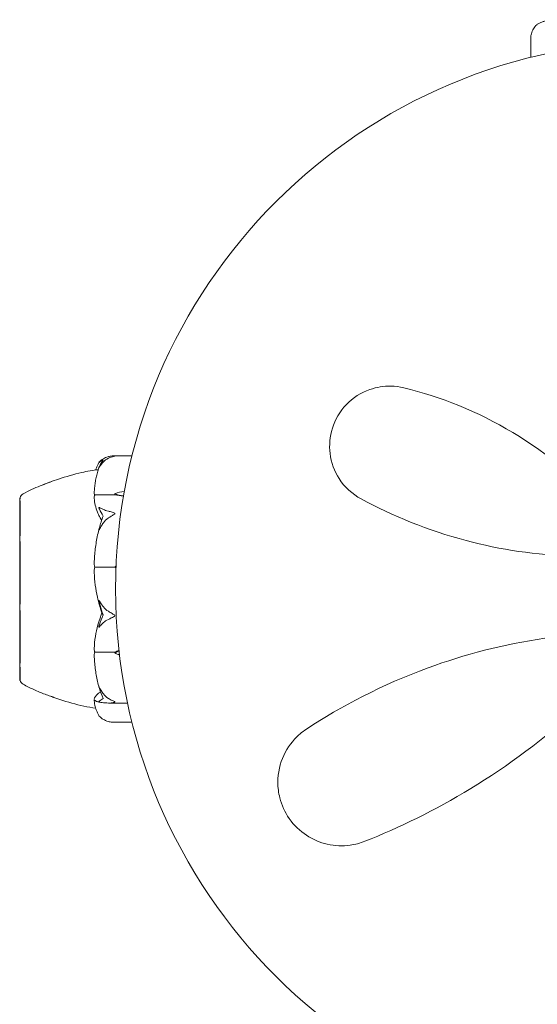
# Model space of a CAD drawing. Units: millimetres. Extents: x -4863 to 29290, y -2350 to 7410.
# Drawn here: x 12987 to 13062, y 1020 to 1163 of the extents above; entities that cross this region are included whole.
import ezdxf

# ---------------------------------------------------------------- set-up
doc = ezdxf.new("R2010")
doc.units = ezdxf.units.MM
doc.header["$MEASUREMENT"] = 0

msp = doc.modelspace()

# ---------------------------------------------------------------- linework, layer by layer
at = {"color": 0, "linetype": 'Continuous', "lineweight": 0}
for p, q in [((13060.69, 1157.12), (13060.69, 1159.83)), ((13000.17, 1099.31), (13002.88, 1099.31)), ((12986.6, 1093.25), (12986.6, 1067.9)), ((12986.65, 1093.25), (12986.6, 1093.25)), ((13000.4, 1093.67), (12997.6, 1093.67)), ((13000.4, 1093.84), (13000.4, 1093.67)), ((13000.4, 1083.2), (12997.6, 1083.2)), ((13000.4, 1083.24), (13000.4, 1083.2)), ((13000.4, 1070.85), (12997.6, 1070.85)), ((13000.4, 1070.74), (13000.4, 1070.85)), ((12986.6, 1067.9), (12986.6, 1066.75)), ((12986.65, 1066.75), (12986.6, 1066.75)), ((13002.24, 1063.47), (12999.54, 1063.47)), ((13002.88, 1060.69), (13000.17, 1060.69))]:
    msp.add_line(p, q, dxfattribs=at)
msp.add_circle((13080, 1080), 79.5, dxfattribs=at)
for centre, start, end in [((12987.6, 1092.94), 119.9043, 161.6759), ((12987.6, 1067.06), 198.3423, 240.1029)]:
    msp.add_arc(centre, 1, start, end, dxfattribs=at)
at = {"color": 0, "linetype": 'Continuous', "lineweight": 0, "extrusion": (0, 0, -1)}
for centre, major_axis, ratio, start_param, end_param in [((13002.43, 1092.25), (3.5, 0), 0.555991, -2.189134, -1.759564), ((13002.43, 1095.42), (-3.5, 0), 0.555991, -1.349074, -0.952459), ((13002.43, 1094.65), (-3.5, 0), 0.342836, -1.346764, -0.952459), ((13002.43, 1080.44), (3.5, 0), 0.980884, -2.189134, -2.130473), ((13002.43, 1086.04), (-3.5, 0), 0.980884, -1.008113, -0.952459), ((13002.43, 1085.86), (-3.5, 0), 0.930981, -1.007679, -0.952459), ((13002.43, 1068.89), (3.5, 0), 0.688606, -2.189134, -1.991078), ((13002.43, 1068.37), (3.5, 0), 0.831188, -2.189134, -1.988964), ((13002.43, 1073.11), (-3.5, 0), 0.831188, -1.174594, -0.952459)]:
    msp.add_ellipse(centre, major_axis=major_axis, ratio=ratio, start_param=start_param, end_param=end_param, dxfattribs=at)
at = {"color": 0, "linetype": 'Continuous', "lineweight": 0}
msp.add_ellipse((13018.46, 1080), major_axis=(21.06, 0), ratio=0.511093, start_param=-2.814609, end_param=-2.787847, dxfattribs=at)
for points, knots in [([(13063.8, 1162.59), (13063.65, 1162.58), (13063.51, 1162.57), (13063.22, 1162.52), (13063.07, 1162.49), (13062.79, 1162.41), (13062.64, 1162.37), (13062.36, 1162.26), (13062.21, 1162.2), (13061.93, 1162.07), (13061.79, 1162), (13061.65, 1161.92)], [-1.5433975, -1.5433975, -1.5433975, -1.5433975, -1.4985822, -1.4985822, -1.453767, -1.453767, -1.4089518, -1.4089518, -1.3641365, -1.3641365, -1.3193213, -1.3193213, -1.3193213, -1.3193213]), ([(13061.31, 1161.58), (13061.23, 1161.49), (13061.16, 1161.38), (13060.98, 1161.08), (13060.87, 1160.82), (13060.79, 1160.54)], [0.9513258, 0.9513258, 0.9513258, 0.9513258, 1.0079171, 1.0079171, 1.1032338, 1.1032338, 1.1032338, 1.1032338]), ([(13061.65, 1161.92), (13061.65, 1161.92), (13061.65, 1161.92), (13061.65, 1161.91), (13061.65, 1161.91), (13061.64, 1161.91), (13061.64, 1161.91), (13061.63, 1161.91), (13061.63, 1161.9), (13061.62, 1161.9), (13061.62, 1161.89), (13061.6, 1161.88), (13061.58, 1161.87), (13061.5, 1161.8), (13061.4, 1161.7), (13061.31, 1161.58)], [0.02704196, 0.02704196, 0.02704196, 0.02704196, 0.02789892, 0.02789892, 0.02921621, 0.02921621, 0.03047758, 0.03047758, 0.03220078, 0.03220078, 0.03557757, 0.03557757, 0.0447634, 0.0447634, 0.09044833, 0.09044833, 0.09044833, 0.09044833]), ([(13060.79, 1160.54), (13060.74, 1160.37), (13060.71, 1160.19), (13060.69, 1159.95), (13060.69, 1159.89), (13060.69, 1159.83)], [0.00282988, 0.00282988, 0.00282988, 0.00282988, 0.06567308, 0.06567308, 0.08798342, 0.08798342, 0.08798342, 0.08798342]), ([(13042.29, 1109.19), (13041.69, 1109.34), (13041.06, 1109.42), (13039.41, 1109.45), (13038.37, 1109.3), (13036.11, 1108.5), (13034.92, 1107.76), (13033.04, 1105.78), (13032.33, 1104.59), (13031.56, 1102.11), (13031.46, 1100.85), (13031.77, 1098.33), (13032.24, 1097.1), (13033.72, 1094.78), (13034.82, 1093.77), (13036.1, 1093.08)], [0, 0, 0, 0, 0.168944, 0.168944, 0.439255, 0.439255, 0.771823, 0.771823, 1.080425, 1.080425, 1.374198, 1.374198, 1.705213, 1.705213, 2.099321, 2.099321, 2.099321, 2.099321]), ([(13075.07, 1086.99), (13074.12, 1088.32), (13073.12, 1089.61), (13068.01, 1095.63), (13063.21, 1099.64), (13053, 1105.77), (13047.6, 1107.91), (13042.29, 1109.19)], [0.468467, 0.468467, 0.468467, 0.468467, 0.94227, 0.94227, 2.784547, 2.784547, 4.63255, 4.63255, 4.63255, 4.63255]), ([(12997.61, 1097.28), (12997.63, 1097.35), (12997.66, 1097.43), (12997.74, 1097.64), (12997.8, 1097.79), (12997.93, 1098.07), (12998, 1098.21), (12998.08, 1098.35)], [-1.4322211, -1.4322211, -1.4322211, -1.4322211, -1.4089466, -1.4089466, -1.364134, -1.364134, -1.3193213, -1.3193213, -1.3193213, -1.3193213]), ([(12998.15, 1098.4), (12998.13, 1098.38), (12998.09, 1098.34), (12998.08, 1098.34), (12998.08, 1098.34), (12998.08, 1098.35), (12998.08, 1098.35), (12998.09, 1098.35), (12998.09, 1098.35), (12998.09, 1098.36), (12998.09, 1098.36), (12998.09, 1098.37), (12998.1, 1098.37), (12998.1, 1098.38), (12998.11, 1098.38), (12998.12, 1098.4), (12998.13, 1098.42), (12998.2, 1098.5), (12998.3, 1098.6), (12998.42, 1098.69)], [0, 0, 0, 0, 0.02174229, 0.02174229, 0.02601809, 0.02601809, 0.02789878, 0.02789878, 0.02921607, 0.02921607, 0.0304774, 0.0304774, 0.03220048, 0.03220048, 0.03557693, 0.03557693, 0.04476146, 0.04476146, 0.09044467, 0.09044467, 0.09044467, 0.09044467]), ([(12998.7, 1098.69), (12998.54, 1098.66), (12998.38, 1098.58), (12998.21, 1098.46), (12998.18, 1098.43), (12998.15, 1098.4)], [0.0252215, 0.0252215, 0.0252215, 0.0252215, 0.1707724, 0.1707724, 0.2082955, 0.2082955, 0.2082955, 0.2082955]), ([(12998.42, 1098.69), (12998.51, 1098.77), (12998.62, 1098.84), (12998.92, 1099.02), (12999.18, 1099.13), (12999.46, 1099.21)], [0.9513258, 0.9513258, 0.9513258, 0.9513258, 1.0079171, 1.0079171, 1.1032338, 1.1032338, 1.1032338, 1.1032338]), ([(12999.46, 1098.98), (12999.18, 1098.84), (12998.92, 1098.64), (12998.62, 1098.34), (12998.51, 1098.22), (12998.42, 1098.08)], [3.7382233, 3.7382233, 3.7382233, 3.7382233, 3.8335399, 3.8335399, 3.8901312, 3.8901312, 3.8901312, 3.8901312]), ([(12999.46, 1099.21), (12999.63, 1099.26), (12999.81, 1099.29), (13000.18, 1099.32), (13000.34, 1099.31), (13000.39, 1099.3), (13000.39, 1099.3), (13000.4, 1099.29), (13000.4, 1099.29), (13000.4, 1099.29)], [0.0028316, 0.0028316, 0.0028316, 0.0028316, 0.0656741, 0.0656741, 0.1317735, 0.1317735, 0.1413425, 0.1413425, 0.1479934, 0.1479934, 0.1479934, 0.1479934]), ([(13000.4, 1099.29), (13000.4, 1099.29), (13000.4, 1099.29), (13000.4, 1099.29), (13000.4, 1099.29), (13000.39, 1099.29), (13000.39, 1099.28), (13000.38, 1099.28), (13000.36, 1099.28), (13000.31, 1099.27), (13000.25, 1099.25), (13000.03, 1099.2), (12999.77, 1099.13), (12999.46, 1098.98)], [0.1479934, 0.1479934, 0.1479934, 0.1479934, 0.1486352, 0.1486352, 0.1554192, 0.1554192, 0.1642585, 0.1642585, 0.1782597, 0.1782597, 0.2096161, 0.2096161, 0.2752826, 0.2752826, 0.2752826, 0.2752826]), ([(12989.87, 1095.05), (12990.63, 1095.38), (12991.42, 1095.68), (12993.33, 1096.33), (12994.46, 1096.65), (12996.4, 1097.09), (12997.19, 1097.24), (12997.99, 1097.32)], [0, 0, 0, 0, 2.53425, 2.53425, 6.067903, 6.067903, 8.481614, 8.481614, 8.481614, 8.481614]), ([(12998.09, 1097.63), (12998.01, 1097.39), (12997.93, 1097.15), (12997.8, 1096.67), (12997.74, 1096.42), (12997.63, 1095.93), (12997.59, 1095.69), (12997.51, 1095.2), (12997.48, 1094.95), (12997.43, 1094.46), (12997.42, 1094.21), (12997.41, 1093.97)], [1.3148258, 1.3148258, 1.3148258, 1.3148258, 1.3603188, 1.3603188, 1.4058119, 1.4058119, 1.4513049, 1.4513049, 1.4967979, 1.4967979, 1.5422909, 1.5422909, 1.5422909, 1.5422909]), ([(12998.42, 1098.08), (12998.28, 1097.9), (12998.18, 1097.73), (12998.12, 1097.63), (12998.11, 1097.61), (12998.1, 1097.6), (12998.1, 1097.6), (12998.09, 1097.59), (12998.09, 1097.59), (12998.09, 1097.59), (12998.09, 1097.59), (12998.08, 1097.59), (12998.08, 1097.59), (12998.08, 1097.59), (12998.08, 1097.59), (12998.08, 1097.59), (12998.08, 1097.6), (12998.09, 1097.62), (12998.09, 1097.63), (12998.11, 1097.67), (12998.12, 1097.7), (12998.14, 1097.74), (12998.14, 1097.75), (12998.15, 1097.77)], [0, 0, 0, 0, 0.0839151, 0.0839151, 0.0989446, 0.0989446, 0.1046848, 0.1046848, 0.1084776, 0.1084776, 0.1119224, 0.1119224, 0.1162276, 0.1162276, 0.1241078, 0.1241078, 0.1430125, 0.1430125, 0.1685672, 0.1685672, 0.220379, 0.220379, 0.2465121, 0.2465121, 0.2465121, 0.2465121]), ([(12987.1, 1093.8), (12987.91, 1094.27), (12988.76, 1094.65), (12989.95, 1095.13), (12990.33, 1095.27), (12990.84, 1095.46), (12990.99, 1095.51), (12991.17, 1095.58), (12991.21, 1095.59), (12991.25, 1095.6)], [0, 0, 0, 0, 2.827013, 2.827013, 4.195299, 4.195299, 4.788631, 4.788631, 4.950975, 4.950975, 4.950975, 4.950975]), ([(12986.65, 1093.25), (12986.65, 1093.25), (12986.65, 1093.19), (12986.65, 1093.08), (12986.64, 1093.07), (12986.64, 1093.07)], [-0.1470206, -0.1470206, -0.1470206, -0.1470206, -0.0091929, -0.0091929, 0, 0, 0, 0]), ([(12986.64, 1093.07), (12986.64, 1093.05), (12986.64, 1093.02), (12986.64, 1092.97), (12986.64, 1092.94), (12986.64, 1092.91)], [-0.08256828, -0.08256828, -0.08256828, -0.08256828, -0.0412753, -0.0412753, 0, 0, 0, 0]), ([(12986.64, 1092.91), (12986.65, 1092.89), (12986.65, 1092.75), (12986.65, 1092.26), (12986.65, 1092.04), (12986.65, 1091.3), (12986.65, 1090.69), (12986.65, 1089.32), (12986.65, 1088.58), (12986.65, 1087.75), (12986.64, 1087.72), (12986.64, 1087.7)], [-0.7260908, -0.7260908, -0.7260908, -0.7260908, -0.5452044, -0.5452044, -0.4343149, -0.4343149, -0.2122564, -0.2122564, -0.0091929, -0.0091929, 0, 0, 0, 0]), ([(12997.48, 1093.64), (12997.46, 1093.66), (12997.45, 1093.7), (12997.41, 1093.8), (12997.41, 1093.88), (12997.41, 1093.97)], [0.00423663, 0.00423663, 0.00423663, 0.00423663, 0.01823074, 0.01823074, 0.04207177, 0.04207177, 0.04207177, 0.04207177]), ([(12997.41, 1093.29), (12997.41, 1093.36), (12997.41, 1093.43), (12997.44, 1093.56), (12997.46, 1093.6), (12997.48, 1093.64)], [0, 0, 0, 0, 0.03830031, 0.03830031, 0.06712735, 0.06712735, 0.06712735, 0.06712735]), ([(12998.33, 1090.22), (12998.31, 1090.25), (12998.3, 1090.28), (12998.24, 1090.38), (12998.2, 1090.45), (12998.06, 1090.73), (12997.96, 1090.94), (12997.62, 1091.82), (12997.46, 1092.49), (12997.41, 1093.21), (12997.41, 1093.25), (12997.41, 1093.29)], [-0.9823146, -0.9823146, -0.9823146, -0.9823146, -0.9655303, -0.9655303, -0.9355677, -0.9355677, -0.8408895, -0.8408895, -0.5554016, -0.5554016, -0.5395267, -0.5395267, -0.5395267, -0.5395267]), ([(12997.48, 1093.64), (12997.49, 1093.65), (12997.51, 1093.66), (12997.55, 1093.67), (12997.57, 1093.67), (12997.6, 1093.67)], [-0.01326086, -0.01326086, -0.01326086, -0.01326086, -0.0075834, -0.0075834, 0, 0, 0, 0]), ([(13036.1, 1093.08), (13040.66, 1090.61), (13045.79, 1088.5), (13056.28, 1085.72), (13061.54, 1084.93), (13069.29, 1084.69), (13071.69, 1084.74), (13074.09, 1084.92)], [0, 0, 0, 0, 1.779642, 1.779642, 3.365053, 3.365053, 4.067307, 4.067307, 4.067307, 4.067307]), ([(12998.15, 1091.58), (12998.13, 1091.62), (12998.09, 1091.7), (12998.08, 1091.77), (12998.08, 1091.78), (12998.08, 1091.79), (12998.08, 1091.79), (12998.08, 1091.8), (12998.09, 1091.8), (12998.09, 1091.81), (12998.09, 1091.81), (12998.09, 1091.81), (12998.1, 1091.81), (12998.1, 1091.82), (12998.1, 1091.82), (12998.12, 1091.83), (12998.13, 1091.83), (12998.16, 1091.83), (12998.2, 1091.82), (12998.3, 1091.78), (12998.36, 1091.74), (12998.42, 1091.71)], [0, 0, 0, 0, 0.02163494, 0.02163494, 0.02503799, 0.02503799, 0.02658143, 0.02658143, 0.02759534, 0.02759534, 0.02851464, 0.02851464, 0.02967905, 0.02967905, 0.03180712, 0.03180712, 0.03715407, 0.03715407, 0.05318117, 0.05318117, 0.07430463, 0.07430463, 0.07430463, 0.07430463]), ([(12998.42, 1091.71), (12998.51, 1091.65), (12998.62, 1091.59), (12998.92, 1091.46), (12999.18, 1091.37), (12999.46, 1091.31)], [0.9513258, 0.9513258, 0.9513258, 0.9513258, 1.0079171, 1.0079171, 1.1032338, 1.1032338, 1.1032338, 1.1032338]), ([(12999.46, 1091.31), (12999.64, 1091.27), (12999.83, 1091.21), (13000.19, 1091.07), (13000.34, 1091), (13000.39, 1090.95), (13000.39, 1090.94), (13000.4, 1090.93), (13000.4, 1090.92), (13000.4, 1090.92)], [0.0003075, 0.0003075, 0.0003075, 0.0003075, 0.0653858, 0.0653858, 0.1281779, 0.1281779, 0.1373797, 0.1373797, 0.1437063, 0.1437063, 0.1437063, 0.1437063]), ([(12999.46, 1090.31), (12999.18, 1090.13), (12998.92, 1089.86), (12998.62, 1089.46), (12998.51, 1089.29), (12998.42, 1089.11)], [3.7382233, 3.7382233, 3.7382233, 3.7382233, 3.8335399, 3.8335399, 3.8901312, 3.8901312, 3.8901312, 3.8901312]), ([(13000.4, 1090.92), (13000.4, 1090.92), (13000.4, 1090.92), (13000.4, 1090.91), (13000.4, 1090.91), (13000.39, 1090.9), (13000.39, 1090.89), (13000.37, 1090.88), (13000.36, 1090.87), (13000.3, 1090.83), (13000.24, 1090.79), (13000.02, 1090.66), (12999.76, 1090.51), (12999.46, 1090.31)], [0.1437063, 0.1437063, 0.1437063, 0.1437063, 0.1444549, 0.1444549, 0.1510723, 0.1510723, 0.1597674, 0.1597674, 0.173602, 0.173602, 0.2046621, 0.2046621, 0.2689484, 0.2689484, 0.2689484, 0.2689484]), ([(12998.13, 1088.84), (12998.05, 1088.51), (12997.97, 1088.18), (12997.83, 1087.52), (12997.76, 1087.18), (12997.65, 1086.51), (12997.6, 1086.17), (12997.52, 1085.5), (12997.49, 1085.16), (12997.44, 1084.48), (12997.42, 1084.14), (12997.41, 1083.8)], [1.3059794, 1.3059794, 1.3059794, 1.3059794, 1.3530535, 1.3530535, 1.4001276, 1.4001276, 1.4472017, 1.4472017, 1.4942758, 1.4942758, 1.5413499, 1.5413499, 1.5413499, 1.5413499]), ([(12998.42, 1089.11), (12998.28, 1088.86), (12998.18, 1088.66), (12998.12, 1088.57), (12998.11, 1088.56), (12998.1, 1088.55), (12998.1, 1088.54), (12998.09, 1088.54), (12998.09, 1088.54), (12998.09, 1088.54), (12998.09, 1088.54), (12998.08, 1088.55), (12998.08, 1088.55), (12998.08, 1088.56), (12998.08, 1088.56), (12998.08, 1088.58), (12998.08, 1088.6), (12998.09, 1088.64), (12998.09, 1088.68), (12998.11, 1088.76), (12998.13, 1088.83), (12998.15, 1088.89)], [0, 0, 0, 0, 0.083782, 0.083782, 0.0989561, 0.0989561, 0.1046942, 0.1046942, 0.1084847, 0.1084847, 0.1119261, 0.1119261, 0.1162251, 0.1162251, 0.1240905, 0.1240905, 0.1441922, 0.1441922, 0.1755436, 0.1755436, 0.2440325, 0.2440325, 0.2440325, 0.2440325]), ([(12986.64, 1087.7), (12986.64, 1087.58), (12986.64, 1087.47), (12986.64, 1087.24), (12986.64, 1087.13), (12986.64, 1087.01)], [-0.08256828, -0.08256828, -0.08256828, -0.08256828, -0.0412753, -0.0412753, 0, 0, 0, 0]), ([(12986.64, 1087.01), (12986.65, 1086.94), (12986.65, 1086.39), (12986.65, 1085.09), (12986.65, 1084.59), (12986.65, 1083.04), (12986.65, 1081.96), (12986.65, 1079.89), (12986.65, 1078.9), (12986.65, 1077.88), (12986.64, 1077.84), (12986.64, 1077.81)], [-0.7260908, -0.7260908, -0.7260908, -0.7260908, -0.5452044, -0.5452044, -0.4343149, -0.4343149, -0.2122564, -0.2122564, -0.0091929, -0.0091929, 0, 0, 0, 0]), ([(12997.48, 1083.19), (12997.46, 1083.24), (12997.45, 1083.3), (12997.41, 1083.49), (12997.4, 1083.64), (12997.41, 1083.8)], [0.00423663, 0.00423663, 0.00423663, 0.00423663, 0.01823074, 0.01823074, 0.04316923, 0.04316923, 0.04316923, 0.04316923]), ([(12997.41, 1082.58), (12997.41, 1082.7), (12997.41, 1082.84), (12997.44, 1083.05), (12997.46, 1083.13), (12997.48, 1083.19)], [0, 0, 0, 0, 0.03830031, 0.03830031, 0.06712735, 0.06712735, 0.06712735, 0.06712735]), ([(12997.48, 1083.19), (12997.49, 1083.19), (12997.51, 1083.2), (12997.55, 1083.2), (12997.57, 1083.2), (12997.6, 1083.2)], [0.01860277, 0.01860277, 0.01860277, 0.01860277, 0.02428669, 0.02428669, 0.03187873, 0.03187873, 0.03187873, 0.03187873]), ([(12998.33, 1077.13), (12998.31, 1077.18), (12998.3, 1077.24), (12998.24, 1077.43), (12998.2, 1077.55), (12998.06, 1078.05), (12997.96, 1078.43), (12997.62, 1079.99), (12997.46, 1081.18), (12997.41, 1082.45), (12997.41, 1082.51), (12997.41, 1082.58)], [-0.9823146, -0.9823146, -0.9823146, -0.9823146, -0.9655303, -0.9655303, -0.9355677, -0.9355677, -0.8408895, -0.8408895, -0.5554016, -0.5554016, -0.5395267, -0.5395267, -0.5395267, -0.5395267]), ([(12998.15, 1077.98), (12998.13, 1078.05), (12998.09, 1078.2), (12998.08, 1078.3), (12998.08, 1078.31), (12998.08, 1078.33), (12998.08, 1078.33), (12998.09, 1078.34), (12998.09, 1078.34), (12998.09, 1078.34), (12998.09, 1078.34), (12998.09, 1078.34), (12998.1, 1078.34), (12998.1, 1078.34), (12998.11, 1078.34), (12998.12, 1078.32), (12998.13, 1078.31), (12998.2, 1078.22), (12998.3, 1078.06), (12998.42, 1077.86)], [0, 0, 0, 0, 0.02174229, 0.02174229, 0.02601809, 0.02601809, 0.02789878, 0.02789878, 0.02921606, 0.02921606, 0.0304774, 0.0304774, 0.03220048, 0.03220048, 0.03557693, 0.03557693, 0.04476146, 0.04476146, 0.09044466, 0.09044466, 0.09044466, 0.09044466]), ([(12986.64, 1077.81), (12986.64, 1077.68), (12986.64, 1077.54), (12986.64, 1077.27), (12986.64, 1077.14), (12986.64, 1077.01)], [-0.08254947, -0.08254947, -0.08254947, -0.08254947, -0.04127759, -0.04127759, 0, 0, 0, 0]), ([(12986.64, 1077.01), (12986.65, 1076.93), (12986.65, 1076.3), (12986.65, 1074.97), (12986.65, 1074.48), (12986.65, 1073.05), (12986.65, 1072.16), (12986.65, 1070.58), (12986.65, 1069.89), (12986.65, 1069.28), (12986.64, 1069.25), (12986.64, 1069.23)], [-0.7214567, -0.7214567, -0.7214567, -0.7214567, -0.5436204, -0.5436204, -0.4344505, -0.4344505, -0.2158362, -0.2158362, -0.0092558, -0.0092558, 0, 0, 0, 0]), ([(12998.7, 1076.27), (12998.54, 1076.73), (12998.38, 1077.18), (12998.21, 1077.75), (12998.18, 1077.87), (12998.15, 1077.98)], [0.0252215, 0.0252215, 0.0252215, 0.0252215, 0.1707724, 0.1707724, 0.2082955, 0.2082955, 0.2082955, 0.2082955]), ([(12998.52, 1076.54), (12998.52, 1076.54), (12998.52, 1076.54), (12998.45, 1076.74), (12998.39, 1076.94), (12998.33, 1077.13)], [-0.06235645, -0.06235645, -0.06235645, -0.06235645, -0.06220747, -0.06220747, 0, 0, 0, 0]), ([(12998.42, 1077.86), (12998.51, 1077.7), (12998.62, 1077.55), (12998.92, 1077.18), (12999.18, 1076.94), (12999.46, 1076.78)], [0.9513258, 0.9513258, 0.9513258, 0.9513258, 1.0079171, 1.0079171, 1.1032338, 1.1032338, 1.1032338, 1.1032338]), ([(12997.41, 1071.4), (12997.45, 1072.55), (12997.63, 1073.69), (12998.04, 1075.19), (12998.17, 1075.56), (12998.31, 1075.96), (12998.32, 1075.98), (12998.33, 1076.01)], [-0.4429016, -0.4429016, -0.4429016, -0.4429016, -0.118467, -0.118467, -0.0078112, -0.0078112, 0, 0, 0, 0]), ([(12999.46, 1075.6), (12999.18, 1075.48), (12998.92, 1075.3), (12998.62, 1075.03), (12998.51, 1074.92), (12998.42, 1074.8)], [3.7382233, 3.7382233, 3.7382233, 3.7382233, 3.8335399, 3.8335399, 3.8901312, 3.8901312, 3.8901312, 3.8901312]), ([(12999.46, 1076.78), (12999.63, 1076.68), (12999.81, 1076.57), (13000.18, 1076.34), (13000.34, 1076.25), (13000.39, 1076.18), (13000.39, 1076.18), (13000.4, 1076.16), (13000.4, 1076.16), (13000.4, 1076.15)], [0.0028316, 0.0028316, 0.0028316, 0.0028316, 0.0656737, 0.0656737, 0.1317737, 0.1317737, 0.1413427, 0.1413427, 0.1479937, 0.1479937, 0.1479937, 0.1479937]), ([(13000.4, 1076.15), (13000.4, 1076.15), (13000.4, 1076.15), (13000.4, 1076.15), (13000.4, 1076.14), (13000.39, 1076.13), (13000.39, 1076.12), (13000.38, 1076.11), (13000.36, 1076.09), (13000.31, 1076.05), (13000.25, 1076.01), (13000.03, 1075.89), (12999.77, 1075.74), (12999.46, 1075.6)], [0.1479937, 0.1479937, 0.1479937, 0.1479937, 0.1486355, 0.1486355, 0.1554195, 0.1554195, 0.1642588, 0.1642588, 0.1782601, 0.1782601, 0.2096165, 0.2096165, 0.2752831, 0.2752831, 0.2752831, 0.2752831]), ([(12998.42, 1074.8), (12998.28, 1074.64), (12998.18, 1074.52), (12998.12, 1074.49), (12998.11, 1074.48), (12998.1, 1074.48), (12998.1, 1074.49), (12998.09, 1074.49), (12998.09, 1074.49), (12998.09, 1074.49), (12998.09, 1074.5), (12998.08, 1074.5), (12998.08, 1074.51), (12998.08, 1074.51), (12998.08, 1074.52), (12998.08, 1074.54), (12998.08, 1074.56), (12998.09, 1074.59), (12998.09, 1074.61), (12998.11, 1074.67), (12998.12, 1074.71), (12998.14, 1074.77), (12998.14, 1074.79), (12998.15, 1074.81)], [0, 0, 0, 0, 0.0839151, 0.0839151, 0.0989446, 0.0989446, 0.1046848, 0.1046848, 0.1084776, 0.1084776, 0.1119224, 0.1119224, 0.1162276, 0.1162276, 0.1241078, 0.1241078, 0.1430125, 0.1430125, 0.1685672, 0.1685672, 0.220379, 0.220379, 0.2465121, 0.2465121, 0.2465121, 0.2465121]), ([(13075.25, 1073.79), (13071.02, 1073.79), (13066.82, 1073.48), (13056.77, 1071.99), (13051.07, 1070.5), (13039.14, 1066.13), (13033.21, 1063), (13028.17, 1059.68)], [0.445486, 0.445486, 0.445486, 0.445486, 1.685519, 1.685519, 3.489602, 3.489602, 5.789296, 5.789296, 5.789296, 5.789296]), ([(12997.48, 1070.88), (12997.46, 1070.92), (12997.44, 1070.97), (12997.41, 1071.14), (12997.4, 1071.27), (12997.41, 1071.4)], [0.00422557, 0.00422557, 0.00422557, 0.00422557, 0.01848472, 0.01848472, 0.04342436, 0.04342436, 0.04342436, 0.04342436]), ([(13036.65, 1043.41), (13041.57, 1045.37), (13046.78, 1047.89), (13057.36, 1054.33), (13062.72, 1058.28), (13070.71, 1065.59), (13073.56, 1068.51), (13076.24, 1071.62)], [0, 0, 0, 0, 2.025267, 2.025267, 4.095189, 4.095189, 5.308387, 5.308387, 5.308387, 5.308387]), ([(12997.41, 1070.37), (12997.41, 1070.48), (12997.41, 1070.58), (12997.44, 1070.76), (12997.46, 1070.83), (12997.48, 1070.88)], [0.00138252, 0.00138252, 0.00138252, 0.00138252, 0.03817723, 0.03817723, 0.06694884, 0.06694884, 0.06694884, 0.06694884]), ([(12997.41, 1070.37), (12997.42, 1070.06), (12997.44, 1069.74), (12997.48, 1069.11), (12997.52, 1068.8), (12997.59, 1068.17), (12997.64, 1067.85), (12997.75, 1067.23), (12997.81, 1066.92), (12997.95, 1066.3), (12998.03, 1065.99), (12998.11, 1065.69)], [-1.5418267, -1.5418267, -1.5418267, -1.5418267, -1.4955298, -1.4955298, -1.4492329, -1.4492329, -1.402936, -1.402936, -1.3566391, -1.3566391, -1.3103422, -1.3103422, -1.3103422, -1.3103422]), ([(12997.48, 1070.88), (12997.49, 1070.87), (12997.51, 1070.87), (12997.55, 1070.86), (12997.57, 1070.85), (12997.6, 1070.85)], [-0.01332488, -0.01332488, -0.01332488, -0.01332488, -0.0075834, -0.0075834, 0, 0, 0, 0]), ([(12986.64, 1069.23), (12986.64, 1069.15), (12986.64, 1069.07), (12986.64, 1068.91), (12986.64, 1068.83), (12986.64, 1068.76)], [-0.08618473, -0.08618473, -0.08618473, -0.08618473, -0.04308503, -0.04308503, 0, 0, 0, 0]), ([(12986.64, 1068.76), (12986.65, 1068.72), (12986.65, 1068.36), (12986.65, 1067.76), (12986.65, 1067.56), (12986.65, 1067.06), (12986.65, 1066.85), (12986.65, 1066.76), (12986.65, 1066.75), (12986.65, 1066.75)], [-0.7262315, -0.7262315, -0.7262315, -0.7262315, -0.544989, -0.544989, -0.4343274, -0.4343274, -0.2127248, -0.2127248, -0.1520941, -0.1520941, -0.1520941, -0.1520941]), ([(12991.54, 1064.29), (12991.54, 1064.29), (12991.54, 1064.29), (12991.52, 1064.3), (12991.5, 1064.31), (12991.45, 1064.33), (12991.4, 1064.34), (12991.26, 1064.39), (12991.17, 1064.42), (12990.82, 1064.55), (12990.55, 1064.64), (12989.75, 1064.94), (12989.2, 1065.17), (12988.13, 1065.65), (12987.61, 1065.91), (12987.1, 1066.2)], [1.855657, 1.855657, 1.855657, 1.855657, 1.903708, 1.903708, 2.01725, 2.01725, 2.242367, 2.242367, 2.642796, 2.642796, 3.668914, 3.668914, 5.585868, 5.585868, 7.355502, 7.355502, 7.355502, 7.355502]), ([(12991.24, 1064.4), (12991.19, 1064.42), (12991.13, 1064.44), (12990.82, 1064.55), (12990.55, 1064.64), (12989.75, 1064.94), (12989.2, 1065.17), (12988.13, 1065.65), (12987.61, 1065.91), (12987.1, 1066.2)], [2.402591, 2.402591, 2.402591, 2.402591, 2.642796, 2.642796, 3.668914, 3.668914, 5.585868, 5.585868, 7.355502, 7.355502, 7.355502, 7.355502]), ([(12998.15, 1065.56), (12998.13, 1065.62), (12998.09, 1065.76), (12998.08, 1065.83), (12998.08, 1065.83), (12998.08, 1065.84), (12998.08, 1065.84), (12998.08, 1065.85), (12998.09, 1065.85), (12998.09, 1065.85), (12998.09, 1065.84), (12998.09, 1065.84), (12998.1, 1065.84), (12998.1, 1065.83), (12998.1, 1065.83), (12998.12, 1065.81), (12998.13, 1065.8), (12998.16, 1065.73), (12998.2, 1065.67), (12998.3, 1065.48), (12998.36, 1065.37), (12998.42, 1065.27)], [0, 0, 0, 0, 0.02163494, 0.02163494, 0.02503799, 0.02503799, 0.02658143, 0.02658143, 0.02759534, 0.02759534, 0.02851464, 0.02851464, 0.02967905, 0.02967905, 0.03180712, 0.03180712, 0.03715407, 0.03715407, 0.05318117, 0.05318117, 0.07430463, 0.07430463, 0.07430463, 0.07430463]), ([(12997.61, 1062.72), (12997.04, 1062.8), (12996.48, 1062.9), (12994.73, 1063.28), (12993.56, 1063.6), (12992.02, 1064.11), (12991.63, 1064.25), (12991.24, 1064.4)], [0.816821, 0.816821, 0.816821, 0.816821, 2.529992, 2.529992, 6.177699, 6.177699, 7.420041, 7.420041, 7.420041, 7.420041]), ([(12997.41, 1064.03), (12997.45, 1064.3), (12997.63, 1064.57), (12998.04, 1064.91), (12998.17, 1064.99), (12998.31, 1065.07), (12998.31, 1065.07), (12998.31, 1065.08)], [-0.450191, -0.450191, -0.450191, -0.450191, -0.1204129, -0.1204129, -0.0078888, -0.0078888, -0.0050554, -0.0050554, -0.0050554, -0.0050554]), ([(12998.42, 1065.27), (12998.51, 1065.1), (12998.62, 1064.94), (12998.92, 1064.56), (12999.18, 1064.31), (12999.46, 1064.14)], [0.9513258, 0.9513258, 0.9513258, 0.9513258, 1.0079171, 1.0079171, 1.1032338, 1.1032338, 1.1032338, 1.1032338]), ([(12999.46, 1064.14), (12999.64, 1064.03), (12999.83, 1063.92), (13000.19, 1063.75), (13000.34, 1063.69), (13000.39, 1063.66), (13000.39, 1063.65), (13000.4, 1063.64), (13000.4, 1063.64), (13000.4, 1063.64)], [0.0003058, 0.0003058, 0.0003058, 0.0003058, 0.0653852, 0.0653852, 0.1281758, 0.1281758, 0.1373774, 0.1373774, 0.1437039, 0.1437039, 0.1437039, 0.1437039]), ([(12998.33, 1063.55), (12998.23, 1063.57), (12998.14, 1063.59), (12997.98, 1063.63), (12997.91, 1063.65), (12997.78, 1063.7), (12997.72, 1063.72), (12997.61, 1063.77), (12997.57, 1063.79), (12997.48, 1063.87), (12997.44, 1063.91), (12997.41, 1063.98)], [1.2982961, 1.2982961, 1.2982961, 1.2982961, 1.349104, 1.349104, 1.399912, 1.399912, 1.4507199, 1.4507199, 1.5015278, 1.5015278, 1.5523358, 1.5523358, 1.5523358, 1.5523358]), ([(12997.41, 1063.8), (12997.41, 1063.82), (12997.41, 1063.84), (12997.43, 1063.88), (12997.45, 1063.89), (12997.46, 1063.9)], [0.00499976, 0.00499976, 0.00499976, 0.00499976, 0.03827623, 0.03827623, 0.05822598, 0.05822598, 0.05822598, 0.05822598]), ([(12997.41, 1063.8), (12997.42, 1063.65), (12997.43, 1063.51), (12997.48, 1063.22), (12997.51, 1063.07), (12997.59, 1062.79), (12997.63, 1062.64), (12997.74, 1062.36), (12997.8, 1062.21), (12997.93, 1061.93), (12998, 1061.79), (12998.08, 1061.65)], [-1.5433975, -1.5433975, -1.5433975, -1.5433975, -1.4985822, -1.4985822, -1.453767, -1.453767, -1.4089518, -1.4089518, -1.3641365, -1.3641365, -1.3193213, -1.3193213, -1.3193213, -1.3193213]), ([(12998.42, 1063.54), (12998.28, 1063.55), (12998.18, 1063.59), (12998.12, 1063.64), (12998.11, 1063.64), (12998.1, 1063.65), (12998.1, 1063.66), (12998.09, 1063.66), (12998.09, 1063.67), (12998.09, 1063.67), (12998.09, 1063.67), (12998.08, 1063.68), (12998.08, 1063.68), (12998.08, 1063.69), (12998.08, 1063.69), (12998.08, 1063.7), (12998.08, 1063.71), (12998.09, 1063.72), (12998.09, 1063.73), (12998.11, 1063.74), (12998.13, 1063.76), (12998.15, 1063.76)], [0, 0, 0, 0, 0.083782, 0.083782, 0.0989561, 0.0989561, 0.1046942, 0.1046942, 0.1084847, 0.1084847, 0.1119261, 0.1119261, 0.1162251, 0.1162251, 0.1240905, 0.1240905, 0.1441922, 0.1441922, 0.1755415, 0.1755415, 0.2440323, 0.2440323, 0.2440323, 0.2440323]), ([(12999.46, 1063.47), (12999.18, 1063.48), (12998.92, 1063.5), (12998.62, 1063.52), (12998.51, 1063.53), (12998.42, 1063.54)], [3.7382233, 3.7382233, 3.7382233, 3.7382233, 3.8335399, 3.8335399, 3.8901312, 3.8901312, 3.8901312, 3.8901312]), ([(13000.4, 1063.64), (13000.4, 1063.64), (13000.4, 1063.64), (13000.4, 1063.63), (13000.4, 1063.63), (13000.39, 1063.62), (13000.39, 1063.62), (13000.37, 1063.61), (13000.36, 1063.61), (13000.3, 1063.58), (13000.24, 1063.56), (13000.02, 1063.51), (12999.76, 1063.46), (12999.46, 1063.47)], [0.1437039, 0.1437039, 0.1437039, 0.1437039, 0.1444525, 0.1444525, 0.1510698, 0.1510698, 0.1597648, 0.1597648, 0.1735994, 0.1735994, 0.2046593, 0.2046593, 0.2689442, 0.2689442, 0.2689442, 0.2689442]), ([(12998.08, 1061.65), (12998.08, 1061.65), (12998.08, 1061.65), (12998.09, 1061.65), (12998.09, 1061.65), (12998.09, 1061.64), (12998.09, 1061.64), (12998.09, 1061.63), (12998.1, 1061.63), (12998.1, 1061.62), (12998.11, 1061.62), (12998.12, 1061.6), (12998.13, 1061.58), (12998.2, 1061.5), (12998.3, 1061.4), (12998.42, 1061.31)], [0.02704196, 0.02704196, 0.02704196, 0.02704196, 0.02789892, 0.02789892, 0.02921621, 0.02921621, 0.03047758, 0.03047758, 0.03220078, 0.03220078, 0.03557757, 0.03557757, 0.0447634, 0.0447634, 0.09044833, 0.09044833, 0.09044833, 0.09044833]), ([(12998.42, 1061.31), (12998.51, 1061.23), (12998.62, 1061.16), (12998.92, 1060.98), (12999.18, 1060.87), (12999.46, 1060.79)], [0.9513258, 0.9513258, 0.9513258, 0.9513258, 1.0079171, 1.0079171, 1.1032338, 1.1032338, 1.1032338, 1.1032338]), ([(12999.46, 1060.79), (12999.63, 1060.74), (12999.81, 1060.71), (13000.05, 1060.69), (13000.11, 1060.69), (13000.17, 1060.69)], [0.00282988, 0.00282988, 0.00282988, 0.00282988, 0.06567308, 0.06567308, 0.08798342, 0.08798342, 0.08798342, 0.08798342]), ([(13028.17, 1059.68), (13027.54, 1059.26), (13026.96, 1058.77), (13025.61, 1057.3), (13024.95, 1056.21), (13024.1, 1053.73), (13023.91, 1052.31), (13024.15, 1050.45), (13024.22, 1050.08), (13024.58, 1048.66), (13025.04, 1047.63), (13026.36, 1045.73), (13027.24, 1044.9), (13029.14, 1043.65), (13030.17, 1043.23), (13032.32, 1042.74), (13033.44, 1042.7), (13035.25, 1042.95), (13035.97, 1043.14), (13036.65, 1043.41)], [0, 0, 0, 0, 0.232584, 0.232584, 0.604718, 0.604718, 0.979171, 0.979171, 1.073006, 1.073006, 1.333868, 1.333868, 1.616908, 1.616908, 1.909512, 1.909512, 2.232193, 2.232193, 2.457938, 2.457938, 2.457938, 2.457938])]:
    msp.add_open_spline(points, degree=3, knots=knots, dxfattribs=at)
for points in [[(12998.15, 1097.77), (12998.31, 1098.12), (12998.49, 1098.43), (12998.7, 1098.69)], [(12998.7, 1090.58), (12998.48, 1090.98), (12998.3, 1091.31), (12998.15, 1091.58)], [(12998.15, 1088.89), (12998.3, 1089.43), (12998.48, 1090), (12998.7, 1090.58)], [(12998.47, 1089.93), (12998.42, 1090.04), (12998.37, 1090.14), (12998.33, 1090.22)], [(12998.15, 1074.81), (12998.31, 1075.27), (12998.49, 1075.76), (12998.7, 1076.27)], [(12998.33, 1076.01), (12998.39, 1076.17), (12998.45, 1076.35), (12998.52, 1076.54)], [(12998.7, 1064.14), (12998.48, 1064.61), (12998.3, 1065.1), (12998.15, 1065.56)], [(12998.15, 1063.76), (12998.3, 1063.84), (12998.48, 1063.96), (12998.7, 1064.14)], [(12997.41, 1063.98), (12997.41, 1064), (12997.41, 1064.02), (12997.41, 1064.03)]]:
    msp.add_open_spline(points, degree=3, dxfattribs=at)

doc.saveas('drawing.dxf')
